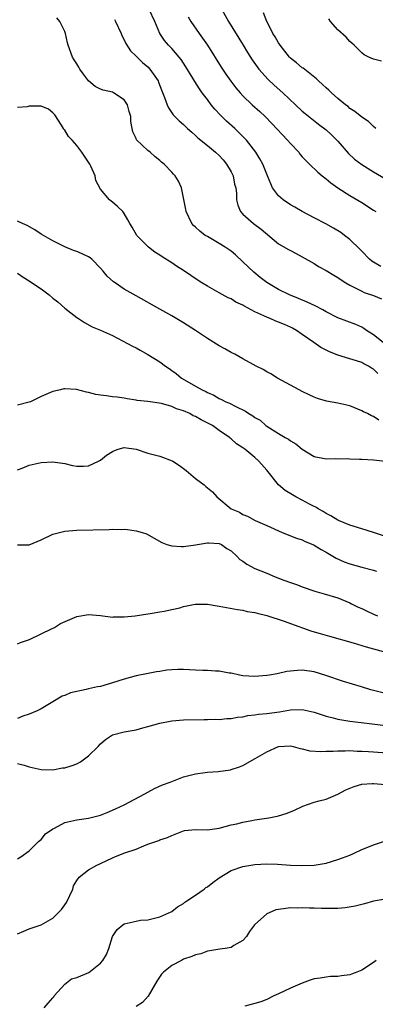
# Model space of a CAD drawing. Units: inches. Extents: x 2601000 to 2604000, y 1500000 to 1503000.
# Drawn here: x 2601731 to 2601791, y 1500330 to 1500495 of the extents above; entities that cross this region are included whole.
import ezdxf

# ---------------------------------------------------------------- set-up
doc = ezdxf.new("R2010")
doc.units = ezdxf.units.IN
doc.header["$MEASUREMENT"] = 0
doc.layers.add('LD26011500_2ft', color=70, linetype='Continuous')

msp = doc.modelspace()

# ---------------------------------------------------------------- linework, layer by layer
at = {"layer": 'LD26011500_2ft'}
for points, elevation in [([(2601792.22, 1500453.78), (2601791, 1500454.47), (2601790.69, 1500454.69), (2601790.31, 1500455), (2601789, 1500456.34), (2601788.68, 1500456.68), (2601787, 1500458.3), (2601786.11, 1500459), (2601785.46, 1500459.46), (2601784.24, 1500460.24), (2601782.94, 1500460.94), (2601781, 1500461.97), (2601778.97, 1500463), (2601777.75, 1500463.75), (2601777, 1500464.16), (2601775.76, 1500465), (2601775, 1500465.66), (2601774, 1500467), (2601773.67, 1500467.67), (2601773.11, 1500469), (2601772.32, 1500471), (2601771.86, 1500471.86), (2601771.17, 1500473), (2601769.6, 1500475), (2601768.32, 1500476.32), (2601767.61, 1500477), (2601766.25, 1500478.25), (2601765.24, 1500479.24), (2601764.27, 1500480.26), (2601763.66, 1500481), (2601763, 1500481.85), (2601762.14, 1500483), (2601761.66, 1500483.66), (2601760.88, 1500484.88), (2601760.54, 1500485.46), (2601759.38, 1500487.38), (2601758.58, 1500488.58), (2601758.25, 1500489), (2601757, 1500490.45), (2601756.47, 1500491), (2601755.81, 1500491.81), (2601754.97, 1500492.97), (2601754.16, 1500495), (2601753.2, 1500497)], 8882), ([(2601765.43, 1500497), (2601766.56, 1500495), (2601769.01, 1500491), (2601769.77, 1500489.77), (2601770.55, 1500488.55), (2601771.37, 1500487.37), (2601771.65, 1500487), (2601773.22, 1500485.22), (2601774.26, 1500484.26), (2601775.69, 1500483), (2601777.86, 1500481), (2601779, 1500479.93), (2601779.5, 1500479.5), (2601781.73, 1500477.73), (2601783, 1500476.79), (2601783.93, 1500475.93), (2601785, 1500474.84), (2601786.76, 1500472.76), (2601787.81, 1500471.81), (2601789, 1500470.92), (2601791, 1500469.69), (2601793, 1500468.5)], 8878), ([(2601792.64, 1500441), (2601791, 1500442.25), (2601789.8, 1500443), (2601789.34, 1500443.34), (2601789, 1500443.54), (2601788, 1500444), (2601785, 1500445.15), (2601783, 1500446.13), (2601782.45, 1500446.45), (2601781.14, 1500447.14), (2601779.79, 1500447.79), (2601778.38, 1500448.38), (2601776.85, 1500449), (2601775, 1500449.9), (2601773, 1500451.08), (2601771.91, 1500451.91), (2601770.81, 1500452.81), (2601769, 1500454.56), (2601767.72, 1500455.72), (2601767, 1500456.33), (2601766.01, 1500457), (2601765, 1500457.62), (2601763, 1500458.79), (2601762.66, 1500459), (2601761.71, 1500459.71), (2601761, 1500460.4), (2601760.68, 1500460.68), (2601760.39, 1500461), (2601759.41, 1500463), (2601759.37, 1500463.37), (2601758.64, 1500467), (2601758.13, 1500468.13), (2601757.6, 1500469), (2601757.29, 1500469.29), (2601757, 1500469.65), (2601755.75, 1500471), (2601755.3, 1500471.3), (2601755, 1500471.6), (2601754.2, 1500472.2), (2601753.38, 1500473), (2601753, 1500473.29), (2601751.07, 1500475.07), (2601751, 1500475.29), (2601750.45, 1500476.45), (2601750.33, 1500477), (2601750.14, 1500478.14), (2601750.09, 1500479), (2601749.84, 1500479.84), (2601749.56, 1500481), (2601749, 1500481.83), (2601747.2, 1500483), (2601747, 1500483.09), (2601745.43, 1500483.43), (2601745, 1500483.62), (2601744.08, 1500484.08), (2601743, 1500484.99), (2601742.13, 1500486.13), (2601741.5, 1500487), (2601741.34, 1500487.33), (2601741, 1500487.88), (2601740.57, 1500488.57), (2601740.26, 1500489), (2601739.55, 1500491), (2601739.43, 1500491.43), (2601739.12, 1500493), (2601739, 1500493.31), (2601738.16, 1500495), (2601737.64, 1500495.64)], 8886), ([(2601747.34, 1500495.34), (2601747.55, 1500495), (2601748.46, 1500493), (2601748.62, 1500492.62), (2601749, 1500491.93), (2601749.29, 1500491.29), (2601750.06, 1500490.06), (2601751, 1500489.19), (2601752.09, 1500488.09), (2601753, 1500487.35), (2601753.33, 1500487), (2601754.7, 1500485), (2601754.8, 1500484.8), (2601755.33, 1500483.33), (2601755.8, 1500482.2), (2601756.21, 1500481), (2601756.45, 1500480.45), (2601757.27, 1500479.27), (2601758.27, 1500478.27), (2601759, 1500477.66), (2601759.67, 1500477), (2601760.36, 1500476.36), (2601761, 1500475.82), (2601761.4, 1500475.4), (2601763, 1500474.12), (2601764.35, 1500473), (2601765, 1500472.44), (2601765.69, 1500471.69), (2601766.25, 1500471), (2601767, 1500469.71), (2601767.35, 1500469), (2601767.6, 1500467.6), (2601767.8, 1500467), (2601767.93, 1500466.07), (2601767.93, 1500465), (2601768.11, 1500464.11), (2601768.6, 1500463), (2601769, 1500462.58), (2601770.79, 1500461), (2601772.05, 1500460.05), (2601775, 1500457.6), (2601776.65, 1500456.65), (2601777, 1500456.43), (2601777.96, 1500455.96), (2601779, 1500455.4), (2601781, 1500454.27), (2601781.75, 1500453.75), (2601783, 1500453.09), (2601784.31, 1500452.31), (2601785, 1500451.93), (2601785.52, 1500451.52), (2601786.34, 1500451), (2601787, 1500450.61), (2601787.7, 1500450.3), (2601789, 1500449.6), (2601789.41, 1500449.41), (2601791, 1500448.91), (2601792.31, 1500448.31)], 8884), ([(2601759.79, 1500495.79), (2601760.23, 1500495), (2601761.61, 1500493), (2601762.21, 1500492.21), (2601763.02, 1500491.02), (2601765.32, 1500487.32), (2601766.11, 1500486.11), (2601766.94, 1500484.94), (2601767.81, 1500483.81), (2601768.51, 1500483), (2601769, 1500482.49), (2601770.57, 1500481), (2601771.84, 1500479.84), (2601772.72, 1500479), (2601773.85, 1500477.85), (2601776.53, 1500475), (2601777, 1500474.45), (2601778.39, 1500473), (2601778.64, 1500472.64), (2601779, 1500472.22), (2601779.59, 1500471.59), (2601780.22, 1500471), (2601781.62, 1500469.62), (2601782.35, 1500469), (2601783, 1500468.51), (2601783.82, 1500467.82), (2601784.99, 1500467), (2601787, 1500465.72), (2601789, 1500464.53), (2601791, 1500463.27), (2601791.41, 1500463)], 8880), ([(2601791.39, 1500477), (2601791, 1500477.34), (2601790.14, 1500478.14), (2601789, 1500478.87), (2601787.87, 1500479.87), (2601787, 1500480.38), (2601786.7, 1500480.7), (2601786.28, 1500481), (2601785, 1500482.05), (2601783.9, 1500483), (2601783.45, 1500483.45), (2601783, 1500483.84), (2601782.42, 1500484.42), (2601781.71, 1500485), (2601781.36, 1500485.36), (2601779.13, 1500487.13), (2601779, 1500487.21), (2601778.04, 1500488.04), (2601777, 1500488.85), (2601776.86, 1500489), (2601775.26, 1500491), (2601775, 1500491.38), (2601774.41, 1500492.41), (2601774.02, 1500493), (2601773.72, 1500493.72), (2601773, 1500495), (2601772.48, 1500496.48)], 8876), ([(2601792.31, 1500488.31), (2601791, 1500488.63), (2601790.19, 1500489), (2601789.4, 1500489.4), (2601789, 1500489.71), (2601787.72, 1500491), (2601787.35, 1500491.35), (2601787, 1500491.64), (2601786.36, 1500492.36), (2601785, 1500493.57), (2601783.77, 1500495), (2601783.45, 1500495.45)], 8874), ([(2601791.74, 1500435.74), (2601791, 1500436.46), (2601790.65, 1500436.65), (2601790.14, 1500437), (2601789.37, 1500437.37), (2601789, 1500437.59), (2601788.11, 1500437.89), (2601787, 1500438.22), (2601785, 1500438.86), (2601783.47, 1500439.47), (2601782.14, 1500440.14), (2601780.95, 1500440.95), (2601779, 1500442.34), (2601778.02, 1500443), (2601777.37, 1500443.37), (2601777, 1500443.56), (2601775.98, 1500443.98), (2601775, 1500444.42), (2601774.56, 1500444.56), (2601773.6, 1500445), (2601773.16, 1500445.16), (2601772.52, 1500445.48), (2601771, 1500446.14), (2601769.14, 1500447.14), (2601769, 1500447.24), (2601767.79, 1500447.79), (2601767, 1500448.31), (2601766.51, 1500448.51), (2601765, 1500449.33), (2601763, 1500450.43), (2601762.09, 1500451), (2601761.43, 1500451.43), (2601759, 1500453.07), (2601757.83, 1500453.83), (2601757, 1500454.38), (2601755.39, 1500455.39), (2601755, 1500455.68), (2601754.18, 1500456.18), (2601753.11, 1500457), (2601751.15, 1500459), (2601750.36, 1500460.36), (2601749.94, 1500461), (2601749.62, 1500461.62), (2601749, 1500462.68), (2601748.76, 1500463), (2601747.85, 1500463.85), (2601747, 1500464.61), (2601746.78, 1500464.78), (2601746.54, 1500465), (2601745, 1500466.76), (2601744.22, 1500468.22), (2601744.08, 1500469), (2601743.37, 1500470.63), (2601743.19, 1500471), (2601743, 1500471.34), (2601742.31, 1500472.31), (2601741.85, 1500473), (2601741, 1500474.13), (2601740.22, 1500475), (2601739.62, 1500475.62), (2601739, 1500476.69), (2601738.84, 1500476.84), (2601738.79, 1500477), (2601738.46, 1500477.54), (2601737.3, 1500479.3), (2601737, 1500479.65), (2601736.22, 1500480.22), (2601735, 1500480.72), (2601734.74, 1500480.74), (2601733, 1500480.73), (2601732.66, 1500480.66), (2601731, 1500480.51)], 8888), ([(2601791.9, 1500427.9), (2601791, 1500428.5), (2601790.63, 1500428.63), (2601789.99, 1500429), (2601789.32, 1500429.32), (2601789, 1500429.49), (2601787, 1500430.3), (2601785, 1500430.77), (2601783.08, 1500431.08), (2601781.55, 1500431.55), (2601781, 1500431.76), (2601780.18, 1500432.18), (2601779, 1500432.71), (2601778.45, 1500433), (2601777, 1500433.82), (2601774.81, 1500435), (2601773.7, 1500435.7), (2601773, 1500436.06), (2601772.41, 1500436.41), (2601771.24, 1500437), (2601770.74, 1500437.26), (2601769, 1500438.23), (2601767.61, 1500439), (2601767, 1500439.32), (2601765.93, 1500439.93), (2601765, 1500440.43), (2601763, 1500441.66), (2601761.03, 1500443), (2601759, 1500444.27), (2601757, 1500445.47), (2601755, 1500446.61), (2601751, 1500448.83), (2601749, 1500449.96), (2601747.45, 1500451), (2601747.18, 1500451.18), (2601746.12, 1500452.12), (2601745.43, 1500453), (2601745, 1500453.51), (2601743.56, 1500455), (2601743.25, 1500455.25), (2601743, 1500455.4), (2601741.91, 1500455.91), (2601741, 1500456.29), (2601740.47, 1500456.47), (2601739, 1500457.09), (2601737, 1500458.06), (2601735, 1500459.22), (2601733.95, 1500459.95), (2601732.65, 1500460.65), (2601731.84, 1500461), (2601731, 1500461.39)], 8890), ([(2601731, 1500452.67), (2601731.96, 1500451.96), (2601733, 1500451.35), (2601733.21, 1500451.21), (2601735, 1500449.98), (2601736.33, 1500449), (2601737, 1500448.43), (2601737.81, 1500447.81), (2601739, 1500446.75), (2601741, 1500445.19), (2601741.31, 1500445), (2601742.32, 1500444.32), (2601743.6, 1500443.6), (2601745, 1500443.04), (2601747, 1500442.13), (2601748.73, 1500441.27), (2601750.38, 1500440.38), (2601751, 1500440.07), (2601751.7, 1500439.7), (2601753, 1500438.96), (2601755, 1500437.74), (2601755.98, 1500437), (2601756.59, 1500436.59), (2601757, 1500436.26), (2601757.74, 1500435.74), (2601758.64, 1500435), (2601759.53, 1500434.47), (2601761, 1500433.65), (2601762.12, 1500433), (2601762.74, 1500432.74), (2601763, 1500432.57), (2601764.1, 1500432.1), (2601765, 1500431.57), (2601765.39, 1500431.39), (2601766.1, 1500431), (2601766.75, 1500430.75), (2601767.82, 1500430.18), (2601769.43, 1500429.43), (2601770, 1500429), (2601770.64, 1500428.64), (2601771, 1500428.36), (2601771.88, 1500427.88), (2601772.88, 1500427), (2601773, 1500426.92), (2601775, 1500425.68), (2601776.13, 1500425), (2601776.69, 1500424.69), (2601777, 1500424.43), (2601777.93, 1500423.93), (2601779, 1500423.02), (2601781, 1500421.77), (2601783, 1500421.38), (2601784.56, 1500421.44), (2601785, 1500421.4), (2601786.56, 1500421.44), (2601787, 1500421.38), (2601788.65, 1500421.35), (2601789, 1500421.32), (2601791, 1500421.25), (2601793, 1500421.02)], 8892), ([(2601793, 1500408.32), (2601791, 1500408.99), (2601789, 1500409.6), (2601787, 1500410.24), (2601785.11, 1500411), (2601785, 1500411.05), (2601783.81, 1500411.81), (2601783, 1500412.18), (2601782.51, 1500412.51), (2601781.65, 1500413), (2601781.27, 1500413.27), (2601781, 1500413.38), (2601780.23, 1500413.77), (2601779, 1500414.45), (2601777.9, 1500415), (2601777.32, 1500415.32), (2601776.09, 1500416.09), (2601775, 1500417), (2601773, 1500419.5), (2601771.68, 1500421), (2601771, 1500421.61), (2601769.3, 1500423), (2601769.12, 1500423.12), (2601769, 1500423.23), (2601767.93, 1500423.93), (2601767, 1500424.77), (2601766.86, 1500424.86), (2601766.74, 1500425), (2601765, 1500426.16), (2601763.85, 1500427), (2601763.3, 1500427.3), (2601761.96, 1500427.96), (2601761, 1500428.53), (2601760.64, 1500428.64), (2601760.06, 1500429), (2601759, 1500429.49), (2601757.82, 1500429.82), (2601757, 1500430.22), (2601755.3, 1500430.7), (2601753, 1500431.03), (2601751.19, 1500431.19), (2601751, 1500431.29), (2601749.49, 1500431.49), (2601749, 1500431.61), (2601747.8, 1500431.8), (2601747, 1500431.83), (2601746, 1500432), (2601745, 1500432.11), (2601744.24, 1500432.24), (2601743, 1500432.56), (2601742.62, 1500432.62), (2601740.95, 1500433.05), (2601739, 1500433.16), (2601738.85, 1500433.15), (2601738.24, 1500433), (2601737, 1500432.73), (2601735, 1500431.88), (2601733.19, 1500431), (2601733, 1500430.93), (2601731, 1500430.43)], 8894), ([(2601731, 1500419.54), (2601731.83, 1500419.83), (2601733, 1500420.32), (2601735, 1500420.8), (2601737, 1500420.92), (2601739, 1500420.59), (2601740.27, 1500420.27), (2601741, 1500420.15), (2601742.15, 1500420.15), (2601743, 1500420.21), (2601744.65, 1500421), (2601744.88, 1500421.12), (2601745, 1500421.16), (2601746.01, 1500421.99), (2601747, 1500422.61), (2601747.27, 1500422.73), (2601747.97, 1500423), (2601749, 1500423.28), (2601751.03, 1500423.03), (2601753, 1500422.33), (2601753.85, 1500422.15), (2601755, 1500421.84), (2601757.08, 1500421.08), (2601757.17, 1500421), (2601758.29, 1500420.29), (2601759.46, 1500419.46), (2601761, 1500418.08), (2601762.48, 1500417), (2601762.76, 1500416.76), (2601763, 1500416.51), (2601763.85, 1500415.85), (2601764.61, 1500415), (2601767, 1500413), (2601768.4, 1500412.4), (2601769, 1500412.03), (2601769.75, 1500411.75), (2601771.03, 1500411.03), (2601773, 1500410.18), (2601775.59, 1500409), (2601776.6, 1500408.6), (2601777, 1500408.46), (2601778.04, 1500408.04), (2601779, 1500407.74), (2601779.49, 1500407.49), (2601780.76, 1500407), (2601781, 1500406.89), (2601782.15, 1500406.15), (2601783, 1500405.69), (2601784.68, 1500404.68), (2601786.07, 1500404.07), (2601787, 1500403.74), (2601789, 1500403.18), (2601791, 1500402.67), (2601791.49, 1500402.51)], 8896), ([(2601731, 1500406.94), (2601733, 1500406.93), (2601735, 1500407.77), (2601737, 1500408.71), (2601739, 1500409.25), (2601741, 1500409.42), (2601746.48, 1500409.52), (2601747, 1500409.56), (2601748.48, 1500409.52), (2601749, 1500409.56), (2601749.53, 1500409.53), (2601751, 1500409.3), (2601752.02, 1500409), (2601752.75, 1500408.75), (2601754.06, 1500408.06), (2601755.32, 1500407.32), (2601756.15, 1500407), (2601757, 1500406.76), (2601758.64, 1500406.64), (2601759, 1500406.64), (2601761, 1500406.92), (2601761.36, 1500407), (2601763, 1500407.28), (2601763.25, 1500407.25), (2601765, 1500407.17), (2601765.37, 1500407), (2601766.31, 1500406.31), (2601767, 1500405.89), (2601767.99, 1500405), (2601768.48, 1500404.48), (2601769, 1500404.16), (2601769.66, 1500403.66), (2601771, 1500402.96), (2601773, 1500402.13), (2601774.44, 1500401.56), (2601775.88, 1500401), (2601777, 1500400.58), (2601778.17, 1500400.17), (2601779, 1500399.84), (2601781.12, 1500399.12), (2601782.7, 1500398.7), (2601785, 1500398), (2601787, 1500397.14), (2601787.26, 1500397), (2601788.43, 1500396.43), (2601789, 1500396.19), (2601789.8, 1500395.8), (2601791, 1500395.27), (2601791.67, 1500395)], 8898), ([(2601731, 1500390.26), (2601731.52, 1500390.48), (2601733.02, 1500391), (2601735, 1500391.96), (2601736.77, 1500392.77), (2601737.23, 1500393), (2601738.29, 1500393.71), (2601741, 1500394.85), (2601743, 1500395.19), (2601745.02, 1500395.02), (2601747, 1500394.75), (2601747.22, 1500394.78), (2601749, 1500394.79), (2601750.87, 1500395), (2601753, 1500395.34), (2601753.38, 1500395.38), (2601755, 1500395.64), (2601755.74, 1500395.74), (2601757, 1500396.05), (2601758.34, 1500396.34), (2601759, 1500396.57), (2601760.93, 1500396.93), (2601761, 1500396.95), (2601762.92, 1500396.92), (2601763, 1500396.93), (2601764.66, 1500396.66), (2601765, 1500396.62), (2601768.06, 1500396.06), (2601769, 1500395.93), (2601769.73, 1500395.73), (2601771, 1500395.55), (2601771.41, 1500395.41), (2601773, 1500395.06), (2601775.92, 1500394.08), (2601777, 1500393.67), (2601780.45, 1500392.45), (2601781, 1500392.3), (2601782, 1500392), (2601783.55, 1500391.55), (2601787.57, 1500390.43), (2601789, 1500390.01), (2601789.77, 1500389.77), (2601794.45, 1500388.45)], 8900), ([(2601793, 1500381.89), (2601790.53, 1500382.53), (2601788.94, 1500383), (2601785.95, 1500383.95), (2601782.96, 1500384.96), (2601781, 1500385.54), (2601779, 1500385.83), (2601778.2, 1500385.8), (2601776.39, 1500385.61), (2601775, 1500385.26), (2601774.76, 1500385.24), (2601773.49, 1500385), (2601773, 1500384.92), (2601771, 1500384.78), (2601769, 1500384.88), (2601768.39, 1500385), (2601767, 1500385.3), (2601766.67, 1500385.33), (2601765, 1500385.67), (2601764.36, 1500385.64), (2601763, 1500385.77), (2601762.24, 1500385.76), (2601761, 1500385.84), (2601759, 1500385.95), (2601758.05, 1500385.95), (2601757, 1500385.88), (2601756.19, 1500385.81), (2601755, 1500385.6), (2601754.46, 1500385.54), (2601752.76, 1500385.24), (2601751, 1500384.89), (2601749, 1500384.31), (2601747, 1500383.68), (2601745, 1500383.11), (2601744.52, 1500383), (2601743, 1500382.69), (2601742.57, 1500382.57), (2601739.97, 1500382.03), (2601739, 1500381.57), (2601738.55, 1500381.45), (2601737, 1500380.51), (2601735, 1500379.35), (2601734.35, 1500379), (2601733, 1500378.45), (2601731.92, 1500378.08), (2601731, 1500377.72)], 8902), ([(2601731, 1500370.1), (2601732.17, 1500369.83), (2601733, 1500369.58), (2601735, 1500369.11), (2601737, 1500369.07), (2601738.62, 1500369.38), (2601739, 1500369.42), (2601740.21, 1500369.79), (2601741, 1500370.06), (2601741.62, 1500370.38), (2601743, 1500371.4), (2601744.6, 1500373), (2601745, 1500373.45), (2601745.85, 1500374.15), (2601747.05, 1500374.95), (2601749, 1500375.43), (2601751, 1500375.81), (2601752.12, 1500376.12), (2601753, 1500376.34), (2601755, 1500376.92), (2601756.73, 1500377.27), (2601757, 1500377.31), (2601759, 1500377.48), (2601762.46, 1500377.54), (2601763, 1500377.51), (2601764.4, 1500377.6), (2601765, 1500377.54), (2601766.28, 1500377.72), (2601767, 1500377.71), (2601768.07, 1500377.93), (2601769, 1500378), (2601769.82, 1500378.18), (2601771, 1500378.3), (2601771.59, 1500378.41), (2601773, 1500378.54), (2601775.18, 1500378.82), (2601777, 1500379.14), (2601779, 1500379.22), (2601781, 1500378.76), (2601781.34, 1500378.66), (2601783, 1500378.1), (2601784.17, 1500377.83), (2601785, 1500377.6), (2601786.67, 1500377.33), (2601787, 1500377.27), (2601788.92, 1500377), (2601790.78, 1500376.78), (2601792.58, 1500376.59)], 8904), ([(2601731, 1500354.1), (2601731.56, 1500354.44), (2601733, 1500355.42), (2601734.56, 1500357), (2601735, 1500357.36), (2601735.73, 1500358.27), (2601737, 1500359.13), (2601737.24, 1500359.24), (2601739, 1500360.21), (2601740.52, 1500360.52), (2601741, 1500360.65), (2601743, 1500360.91), (2601745, 1500361.43), (2601746.12, 1500361.88), (2601747.52, 1500362.48), (2601749, 1500363.18), (2601752.48, 1500365), (2601753, 1500365.32), (2601754.09, 1500365.91), (2601755.46, 1500366.54), (2601756.72, 1500367), (2601757, 1500367.12), (2601759, 1500367.86), (2601761, 1500368.39), (2601762.61, 1500368.61), (2601763, 1500368.68), (2601764.8, 1500368.8), (2601766.92, 1500369.08), (2601767, 1500369.1), (2601768.43, 1500369.57), (2601769, 1500369.79), (2601771.05, 1500370.95), (2601773, 1500372.09), (2601775, 1500372.98), (2601777, 1500373.08), (2601777.43, 1500373), (2601778.66, 1500372.66), (2601779, 1500372.62), (2601780.28, 1500372.28), (2601782.13, 1500372.13), (2601783, 1500372.19), (2601784.19, 1500372.19), (2601785, 1500372.28), (2601786.24, 1500372.24), (2601787, 1500372.29), (2601788.21, 1500372.21), (2601789, 1500372.21), (2601790.12, 1500372.12), (2601791, 1500372.08), (2601797, 1500371.65)], 8906), ([(2601731, 1500341.47), (2601732.07, 1500341.93), (2601733, 1500342.29), (2601735, 1500343), (2601737, 1500344.12), (2601737.9, 1500345), (2601738.43, 1500345.57), (2601739.26, 1500346.74), (2601740.32, 1500349), (2601740.45, 1500349.55), (2601741, 1500350.46), (2601741.43, 1500351), (2601743, 1500352.23), (2601744.38, 1500353), (2601744.79, 1500353.21), (2601745, 1500353.3), (2601747, 1500354.27), (2601747.54, 1500354.46), (2601749.1, 1500355.1), (2601751, 1500355.72), (2601752.29, 1500356.29), (2601753, 1500356.53), (2601754.3, 1500357), (2601754.83, 1500357.17), (2601755, 1500357.26), (2601756.31, 1500357.69), (2601757, 1500357.99), (2601759, 1500358.79), (2601759.16, 1500358.84), (2601761, 1500359.02), (2601763, 1500358.98), (2601765, 1500359.24), (2601767, 1500359.78), (2601767.99, 1500359.99), (2601769, 1500360.26), (2601770.52, 1500360.52), (2601771, 1500360.63), (2601773.36, 1500361), (2601774.74, 1500361.26), (2601775, 1500361.33), (2601776.28, 1500361.72), (2601777, 1500361.97), (2601777.7, 1500362.3), (2601779.08, 1500362.92), (2601781, 1500363.61), (2601781.86, 1500363.86), (2601783, 1500364.13), (2601785, 1500364.94), (2601786.33, 1500365.67), (2601787.73, 1500366.27), (2601789, 1500366.62), (2601790.75, 1500366.75), (2601791, 1500366.78), (2601793, 1500366.6)], 8908), ([(2601735.53, 1500329), (2601736.2, 1500329.8), (2601737, 1500330.7), (2601737.12, 1500330.88), (2601737.22, 1500331), (2601738.99, 1500333.01), (2601740.13, 1500333.87), (2601741, 1500334.11), (2601743.02, 1500334.98), (2601745, 1500336.54), (2601745.42, 1500337), (2601746.01, 1500337.99), (2601746.4, 1500339), (2601747.01, 1500341), (2601747.81, 1500342.19), (2601748.78, 1500343), (2601749, 1500343.14), (2601751, 1500343.62), (2601751.74, 1500343.74), (2601753, 1500343.83), (2601754.12, 1500344.12), (2601755, 1500344.31), (2601757, 1500345.23), (2601758, 1500346), (2601759, 1500346.57), (2601759.22, 1500346.78), (2601759.52, 1500347), (2601761, 1500347.98), (2601762.46, 1500349), (2601762.76, 1500349.24), (2601763, 1500349.39), (2601763.9, 1500350.1), (2601765, 1500350.9), (2601767, 1500352.11), (2601769, 1500352.77), (2601771, 1500353.11), (2601773, 1500353.25), (2601774.82, 1500353.18), (2601777, 1500353), (2601778.94, 1500352.94), (2601780.98, 1500353.02), (2601782.7, 1500353.3), (2601783, 1500353.36), (2601785, 1500353.96), (2601785.75, 1500354.25), (2601787, 1500354.72), (2601787.64, 1500355), (2601789, 1500355.64), (2601790.05, 1500356.05), (2601791, 1500356.45), (2601792.69, 1500357)], 8910), ([(2601793, 1500347.3), (2601791, 1500346.94), (2601789.48, 1500346.52), (2601789, 1500346.4), (2601787.91, 1500346.09), (2601786.19, 1500345.81), (2601785, 1500345.74), (2601784.28, 1500345.72), (2601782.25, 1500345.75), (2601781, 1500345.79), (2601780.22, 1500345.78), (2601779, 1500345.84), (2601778.21, 1500345.79), (2601777, 1500345.82), (2601776.25, 1500345.75), (2601775, 1500345.58), (2601774.52, 1500345.48), (2601773.39, 1500345), (2601773, 1500344.81), (2601770.96, 1500343), (2601770.12, 1500341.88), (2601769.57, 1500341), (2601769, 1500340.33), (2601767.47, 1500339.47), (2601767, 1500339.18), (2601766.02, 1500339), (2601765.13, 1500338.87), (2601763.42, 1500338.58), (2601763, 1500338.54), (2601761.89, 1500338.11), (2601761, 1500337.94), (2601760.37, 1500337.63), (2601759, 1500337.18), (2601758.62, 1500337), (2601757, 1500336.11), (2601755.6, 1500335), (2601755.3, 1500334.7), (2601754.48, 1500333.52), (2601753.04, 1500330.96), (2601752.1, 1500329.9), (2601751, 1500329.23)], 8912), ([(2601791.46, 1500337), (2601791, 1500336.65), (2601789, 1500335.34), (2601788.16, 1500335), (2601787.3, 1500334.7), (2601787, 1500334.58), (2601785.6, 1500334.4), (2601785, 1500334.26), (2601783.74, 1500334.26), (2601783, 1500334.18), (2601781.99, 1500333.99), (2601781, 1500333.9), (2601780.32, 1500333.68), (2601779, 1500333.18), (2601777, 1500332.29), (2601775, 1500331.36), (2601774.18, 1500331), (2601773, 1500330.41), (2601772, 1500330), (2601771, 1500329.71), (2601769.29, 1500329.29)], 8914)]:
    msp.add_lwpolyline(points, dxfattribs=dict(at, elevation=elevation))

doc.saveas('drawing.dxf')
